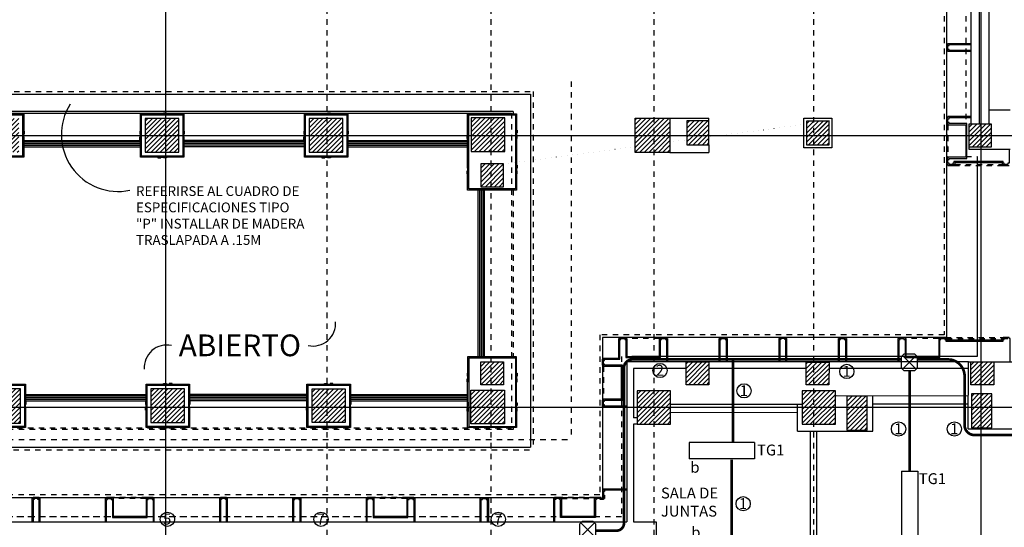
# Model space of a CAD drawing. Extents: x 90 to 208, y 0 to 90.
# Drawn here: x 151 to 169, y 43 to 53 of the extents above; entities that cross this region are included whole.
import ezdxf
from ezdxf.enums import TextEntityAlignment as Align

# ---------------------------------------------------------------- set-up
doc = ezdxf.new("R2010")
doc.units = 0
doc.header["$LTSCALE"] = 0.15
doc.header["$MEASUREMENT"] = 0
doc.linetypes.add('HIDDEN2', pattern=[0.1875, 0.125, -0.0625])
doc.linetypes.add('PHANTOM2', pattern=[1.25, 0.625, -0.125, 0.125, -0.125, 0.125, -0.125])
doc.layers.get('0').update_dxf_attribs({"linetype": 'CONTINUOUS'})
for name, color, linetype in [('ACO', 8, 'CONTINUOUS'), ('AGR', 8, 'PHANTOM2'), ('AWA', 8, 'CONTINUOUS'), ('AWAMW', 8, 'CONTINUOUS'), ('CIRCUITEO', 5, 'CONTINUOUS'), ('ICL', 8, 'CONTINUOUS'), ('ICLRCNO', 8, 'CONTINUOUS'), ('ICLSU', 8, 'CONTINUOUS'), ('ICLVA', 8, 'HIDDEN2'), ('IFL', 8, 'HIDDEN2'), ('IWA', 8, 'CONTINUOUS'), ('IWAMW', 8, 'CONTINUOUS')]:
    doc.layers.add(name, color=color, linetype=linetype)
doc.styles.add('LIGHT', font='monotxt.shx')
doc.styles.add('ROMANS', font='romans', dxfattribs={"width": 0.8, "height": 1})
pattern_1 = [(45, (7.003754, 9.43067), (-0.042426407, 0.042426407), [])]

# ---------------------------------------------------------------- blocks, each defined once
blk = doc.blocks.new('CHALUPA')
at = {"color": 0, "linetype": 'BYBLOCK'}
for p, q in [((-0.126, -0.126), (0.126, 0.126)), ((0.126, -0.126), (-0.126, 0.126))]:
    blk.add_line(p, q, dxfattribs=at)
blk.add_lwpolyline([(-0.102, 0.15), (-0.15, 0.102), (-0.15, -0.102), (-0.102, -0.15), (0.102, -0.15), (0.15, -0.102), (0.15, 0.102), (0.102, 0.15)], close=True, dxfattribs=at)

msp = doc.modelspace()

# ---------------------------------------------------------------- hatches: boundary and pattern name
at = {"layer": 'AWAMW'}
h = msp.add_hatch(dxfattribs=at)
h.set_pattern_fill('_U', color=256, scale=0.06, angle=45, style=0, pattern_type=0)
h.set_pattern_definition(pattern_1)
h.paths.add_polyline_path([(169.10082, 58.75374), (168.70177, 58.75419), (168.70132, 58.47224), (169.10194, 58.4718)])
h.paths.add_polyline_path([(166.14245, 58.88958), (165.72245, 58.89005), (165.72199, 58.47005), (166.14199, 58.46958)])
h.paths.add_polyline_path([(163.20247, 58.90284), (162.55247, 58.90357), (162.5518, 58.30357), (163.2018, 58.30285)])
h.paths.add_polyline_path([(148.18775, 58.89636), (147.53775, 58.89709), (147.53708, 58.29709), (148.18708, 58.29636)])
h.paths.add_polyline_path([(151.18775, 58.90099), (150.53775, 58.90171), (150.53708, 58.30171), (151.18708, 58.30099)])
h.paths.add_polyline_path([(154.26358, 58.88127), (153.61358, 58.88199), (153.61292, 58.28199), (154.26292, 58.28127)])
h.paths.add_polyline_path([(157.24454, 58.88947), (156.59454, 58.89019), (156.59387, 58.29019), (157.24387, 58.28947)])
h.paths.add_polyline_path([(160.19729, 58.89495), (159.54729, 58.89567), (159.54663, 58.29567), (160.19663, 58.29495)])
h.paths.add_polyline_path([(169.12132, 50.86826), (168.70132, 50.86873), (168.70086, 50.44873), (169.12086, 50.44826)])
h.paths.add_polyline_path([(163.91936, 50.92687), (163.51362, 50.92732), (163.51313, 50.48732), (163.91887, 50.48687)])
h.paths.add_polyline_path([(160.16213, 50.98499), (159.54213, 50.98342), (159.54144, 50.36341), (160.16144, 50.36499)])
h.paths.add_polyline_path([(163.94243, 58.87202), (163.52243, 58.87249), (163.52199, 58.47249), (163.94199, 58.47202)])
h.paths.add_polyline_path([(162.55872, 50.34838), (162.55942, 50.97838), (163.19942, 50.97767), (163.19872, 50.34767)])
edge = h.paths.add_edge_path()
edge.add_line((168.60183, 59.78873), (168.60183, 60.38873))
edge.add_arc((168.90183, 60.38873), 0.3, 0, 180, ccw=False)
edge.add_line((169.20183, 60.38873), (169.20183, 59.78873))
edge.add_arc((168.90183, 59.78873), 0.3, 180, 360, ccw=False)
edge = h.paths.add_edge_path()
edge.add_line((162.60183, 59.78873), (162.60183, 60.38873))
edge.add_arc((162.90183, 60.38873), 0.3, 0, 180, ccw=False)
edge.add_line((163.20183, 60.38873), (163.20183, 59.78873))
edge.add_arc((162.90183, 59.78873), 0.3, 180, 360, ccw=False)
h.paths.add_polyline_path([(156.5619, 50.96925), (156.5619, 50.34925), (157.1819, 50.34925), (157.1819, 50.96925)])
h.paths.add_polyline_path([(154.16385, 50.34925), (154.16385, 50.96925), (153.54385, 50.96925), (153.54385, 50.34925)])
h.paths.add_polyline_path([(150.59621, 50.34925), (151.21621, 50.34925), (151.21621, 50.96925), (150.59621, 50.96925)])
h.paths.add_polyline_path([(147.59494, 50.34812), (148.21494, 50.34969), (148.21336, 50.96969), (147.59336, 50.96811)])
edge = h.paths.add_edge_path()
edge.add_line((156.60183, 59.78873), (156.60183, 60.38873))
edge.add_arc((156.90183, 60.38873), 0.3, 0, 180, ccw=False)
edge.add_line((157.20183, 60.38873), (157.20183, 59.78873))
edge.add_arc((156.90183, 59.78873), 0.3, 180, 360, ccw=False)
edge = h.paths.add_edge_path()
edge.add_line((150.60183, 59.78873), (150.60183, 60.38873))
edge.add_arc((150.90183, 60.38873), 0.3, 0, 180, ccw=False)
edge.add_line((151.20183, 60.38873), (151.20183, 59.78873))
edge.add_arc((150.90183, 59.78873), 0.3, 180, 360, ccw=False)
edge = h.paths.add_edge_path()
edge.add_arc((144.90183, 62.62696), 0.135, 0, 360)
edge = h.paths.add_edge_path()
edge.add_arc((144.90183, 59.67234), 0.135, 0, 360)
edge = h.paths.add_edge_path()
edge.add_arc((144.90183, 56.69268), 0.135, 0, 360)
edge = h.paths.add_edge_path()
edge.add_arc((144.90183, 53.69693), 0.135, 0, 360)
edge = h.paths.add_edge_path()
edge.add_arc((144.90183, 50.65873), 0.135, 0, 360)
edge = h.paths.add_edge_path()
edge.add_line((145.70183, 59.78873), (145.70183, 60.38873))
edge.add_arc((146.00183, 60.38873), 0.3, 0, 180, ccw=False)
edge.add_line((146.30183, 60.38873), (146.30183, 59.78873))
edge.add_arc((146.00183, 59.78873), 0.3, -180, 0, ccw=False)
h.paths.add_polyline_path([(169.10194, 54.8318), (169.10148, 54.4118), (168.70086, 54.41224), (168.70132, 54.83224)])
h.paths.add_polyline_path([(169.10194, 54.8318), (169.10148, 54.4118), (168.70086, 54.41224), (168.70132, 54.83224)], flags=16)
h.paths.add_polyline_path([(169.10194, 54.8318), (169.10148, 54.4118), (168.70086, 54.41224), (168.70132, 54.83224)], flags=0)
h.paths.add_polyline_path([(169.10194, 54.8318), (169.10148, 54.4118), (168.70086, 54.41224), (168.70132, 54.83224)], flags=0)
h.paths.add_polyline_path([(169.10194, 54.8318), (169.10148, 54.4118), (168.70086, 54.41224), (168.70132, 54.83224)], flags=0)
h.paths.add_polyline_path([(169.10194, 54.8318), (169.10148, 54.4118), (168.70086, 54.41224), (168.70132, 54.83224)], flags=0)
h.paths.add_polyline_path([(169.10194, 54.8318), (169.10148, 54.4118), (168.70086, 54.41224), (168.70132, 54.83224)], flags=0)
h.paths.add_polyline_path([(169.10194, 54.8318), (169.10148, 54.4118), (168.70086, 54.41224), (168.70132, 54.83224)], flags=0)
h.paths.add_polyline_path([(169.10194, 54.8318), (169.10148, 54.4118), (168.70086, 54.41224), (168.70132, 54.83224)], flags=0)
h.paths.add_polyline_path([(169.10194, 54.8318), (169.10148, 54.4118), (168.70086, 54.41224), (168.70132, 54.83224)], flags=0)
edge = h.paths.add_edge_path()
edge.add_line((166.13923, 50.92441), (165.71362, 50.92488))
edge.add_line((165.71362, 50.92488), (165.71313, 50.48488))
edge.add_line((165.71313, 50.48488), (166.13313, 50.48442))
edge.add_line((166.13313, 50.48442), (166.13362, 50.92441))
edge.add_line((160.13983, 50.13463), (159.72006, 50.1351))
edge.add_line((159.72006, 50.1351), (159.7196, 49.7151))
edge.add_line((159.7196, 49.7151), (160.1396, 49.71463))
edge.add_line((160.1396, 49.71463), (160.14006, 50.13463))
h = msp.add_hatch(dxfattribs=at)
h.set_pattern_fill('_U', color=256, scale=0.06, angle=45, style=0, pattern_type=0)
h.set_pattern_definition(pattern_1)
h.paths.add_polyline_path([(114.89326, 46.45903), (114.47326, 46.4595), (114.4728, 46.0395), (114.89326, 46.03903)])
h.paths.add_polyline_path([(117.46541, 45.79631), (117.04541, 45.79758), (117.04474, 45.19758), (117.46474, 45.19659)])
h.paths.add_polyline_path([(118.11614, 46.45546), (117.69614, 46.45593), (117.69567, 46.03593), (118.11567, 46.03546)])
h.paths.add_polyline_path([(120.3953, 46.45477), (119.9614, 46.45525), (119.96094, 46.03529), (120.39484, 46.03481)])
h.paths.add_polyline_path([(121.18483, 46.03206), (120.54801, 46.03276), (120.54733, 45.41276), (121.18415, 45.41206)])
h.paths.add_polyline_path([(160.14006, 50.13463), (159.72006, 50.1351), (159.7196, 49.7151), (160.1396, 49.71463)])
h.paths.add_polyline_path([(166.13362, 50.92441), (165.71362, 50.92488), (165.71313, 50.48488), (166.13313, 50.48442)])
at = {"layer": 'IWA'}
h = msp.add_hatch(dxfattribs=at)
h.set_pattern_fill('_U', color=256, scale=0.06, angle=45, style=0, pattern_type=0)
h.set_pattern_definition(pattern_1)
h.paths.add_polyline_path([(169.16027, 46.07073), (168.74027, 46.0712), (168.74074, 46.4912), (169.16074, 46.49073)])
h.paths.add_polyline_path([(168.74978, 45.90149), (168.74908, 45.27807), (169.12491, 45.27765), (169.1256, 45.90107)])
h.paths.add_polyline_path([(166.1287, 46.48828), (166.12823, 46.06828), (165.70823, 46.06875), (165.7087, 46.48875)])
h.paths.add_polyline_path([(166.45407, 45.23646), (166.82989, 45.23604), (166.83058, 45.85946), (166.45476, 45.85988)])
h.paths.add_polyline_path([(166.24726, 45.95839), (165.63226, 45.95907), (165.63158, 45.34407), (166.24658, 45.34339)])
h.paths.add_polyline_path([(163.91954, 46.49073), (163.91907, 46.07073), (163.49907, 46.0712), (163.49954, 46.4912)])
h.paths.add_polyline_path([(163.21347, 45.95839), (162.59847, 45.95907), (162.59779, 45.34407), (163.21278, 45.34339)])
h.paths.add_polyline_path([(160.1396, 46.07073), (159.7196, 46.0712), (159.72006, 46.4912), (160.14006, 46.49073)])
h.paths.add_polyline_path([(160.15657, 45.97081), (160.15588, 45.35081), (159.53588, 45.35149), (159.53657, 45.97149)])
h.paths.add_polyline_path([(148.247, 45.9942), (147.627, 45.99488), (147.62616, 45.23489), (148.24616, 45.2342)])
h.paths.add_polyline_path([(147.60729, 38.32544), (147.60804, 39.00196), (148.25804, 39.00124), (148.25729, 38.32371)])
h.paths.add_polyline_path([(150.59728, 38.31748), (150.59803, 38.994), (151.24803, 38.99328), (151.24728, 38.31575)])
h.paths.add_polyline_path([(153.59708, 38.3095), (153.59782, 38.97338), (154.24782, 38.97266), (154.24708, 38.30777)])
h.paths.add_polyline_path([(156.59254, 38.30153), (156.59329, 38.98125), (157.24329, 38.98053), (157.24254, 38.29979)])
h.paths.add_polyline_path([(160.2396, 38.31306), (160.24034, 38.98083), (159.59034, 38.98156), (159.58959, 38.31019)])
h.paths.add_polyline_path([(163.26165, 38.3264), (163.26238, 38.98112), (162.57924, 38.98187), (162.57851, 38.32338)])
h.paths.add_polyline_path([(165.51945, 38.99063), (165.51873, 38.33637), (166.16873, 38.33924), (166.16945, 38.98991)])
h.paths.add_polyline_path([(166.45407, 38.47193), (166.45476, 39.09535), (166.83058, 39.09494), (166.82989, 38.47152)])
h.paths.add_polyline_path([(169.12491, 38.47152), (169.1256, 39.09494), (168.74978, 39.09535), (168.74908, 38.47193)])
h.paths.add_polyline_path([(162.75183, 37.53805), (163.05183, 37.53805), (163.05183, 37.52805), (162.90683, 37.52805), (162.90683, 36.79805), (163.05183, 36.79805), (163.05183, 36.78805), (162.75183, 36.78805), (162.75183, 36.79805), (162.89683, 36.79805), (162.89683, 37.52805), (162.75183, 37.52805)], flags=16)
h.paths.add_polyline_path([(168.75183, 38.06373), (169.05183, 38.06373), (169.05183, 38.05373), (168.90683, 38.05373), (168.90683, 37.32373), (169.05183, 37.32373), (169.05183, 37.31373), (168.75183, 37.31373), (168.75183, 37.32373), (168.89683, 37.32373), (168.89683, 38.05373), (168.75183, 38.05373)], flags=16)
edge = h.paths.add_edge_path()
edge.add_arc((168.90183, 37.38873), 0.3, 180, 360)
edge.add_line((169.20183, 37.38873), (169.20183, 37.98873))
edge.add_arc((168.90183, 37.98873), 0.3, 0, 180)
edge.add_line((168.60183, 37.98873), (168.60183, 37.38873))
edge = h.paths.add_edge_path()
edge.add_arc((162.90183, 36.86305), 0.3, 180, 360)
edge.add_line((163.20183, 36.86305), (163.20183, 37.46305))
edge.add_arc((162.90183, 37.46305), 0.3, 0, 180)
edge.add_line((162.60183, 37.46305), (162.60183, 36.86305))
h.paths.add_polyline_path([(157.22392, 45.37308), (156.61392, 45.37376), (156.61461, 45.99376), (157.2246, 45.99308)])
h.paths.add_polyline_path([(151.24915, 45.36376), (151.24915, 45.99376), (150.62915, 45.99376), (150.62915, 45.36376)])
h.paths.add_polyline_path([(154.26777, 45.37376), (154.26777, 45.99376), (153.64777, 45.99376), (153.64777, 45.37376)])
h.paths.add_polyline_path([(156.75183, 37.14442), (157.05183, 37.14442), (157.05183, 37.13442), (156.90683, 37.13442), (156.90683, 36.40442), (157.05183, 36.40442), (157.05183, 36.39442), (156.75183, 36.39442), (156.75183, 36.40442), (156.89683, 36.40442), (156.89683, 37.13442), (156.75183, 37.13442)], flags=16)
edge = h.paths.add_edge_path()
edge.add_arc((156.90183, 36.46942), 0.3, 180, 360)
edge.add_line((157.20183, 36.46942), (157.20183, 37.06942))
edge.add_arc((156.90183, 37.06942), 0.3, 0, 180)
edge.add_line((156.60183, 37.06942), (156.60183, 36.46942))
edge = h.paths.add_edge_path()
edge.add_arc((150.90183, 36.20728), 0.3, 180, 360)
edge.add_line((151.20183, 36.20728), (151.20183, 36.80728))
edge.add_arc((150.90183, 36.80728), 0.3, 0, 180)
edge.add_line((150.60183, 36.80728), (150.60183, 36.20728))
h.paths.add_polyline_path([(150.75183, 36.88228), (151.05183, 36.88228), (151.05183, 36.87228), (150.90683, 36.87228), (150.90683, 36.14228), (151.05183, 36.14228), (151.05183, 36.13228), (150.75183, 36.13228), (150.75183, 36.14228), (150.89683, 36.14228), (150.89683, 36.87228), (150.75183, 36.87228)], flags=16)
edge = h.paths.add_edge_path(flags=16)
edge.add_arc((144.90183, 45.65873), 0.135, 0, 360)
edge = h.paths.add_edge_path()
edge.add_arc((144.90183, 45.65873), 0.135, 0, 360)
edge = h.paths.add_edge_path()
edge.add_arc((144.45183, 43.65873), 0.135, 0, 360)
edge = h.paths.add_edge_path()
edge.add_arc((144.90183, 43.65873), 0.135, 0, 360)
edge = h.paths.add_edge_path()
edge.add_arc((144.90183, 38.67864), 0.12, 0, 360)
edge = h.paths.add_edge_path()
edge.add_arc((144.45183, 38.93557), 0.135, 0, 360)
h.paths.add_polyline_path([(144.75183, 36.75125), (145.05183, 36.75125), (145.05183, 36.74125), (144.90683, 36.74125), (144.90683, 36.01125), (145.05183, 36.01125), (145.05183, 36.00125), (144.75183, 36.00125), (144.75183, 36.01125), (144.89683, 36.01125), (144.89683, 36.74125), (144.75183, 36.74125)], flags=16)
edge = h.paths.add_edge_path()
edge.add_arc((144.90183, 36.07625), 0.3, 180, 360)
edge.add_line((145.20183, 36.07625), (145.20183, 36.67625))
edge.add_arc((144.90183, 36.67625), 0.3, 0, 180)
edge.add_line((144.60183, 36.67625), (144.60183, 36.07625))
h.paths.add_polyline_path([(169.15411, 41.6033), (169.15234, 42.0033), (168.70304, 42.00131), (168.7026, 41.60131)])

# ---------------------------------------------------------------- linework, layer by layer
for p, q in [((163.55707, 45.00891), (163.55707, 44.70891)), ((164.75707, 45.00891), (163.55707, 45.00891)), ((164.75707, 45.00891), (164.75707, 44.70891)), ((164.75707, 44.70891), (163.55707, 44.70891)), ((167.46164, 44.47842), (167.46164, 43.27842)), ((167.46164, 44.47842), (167.76164, 44.47842)), ((167.76164, 44.47842), (167.76164, 43.27842))]:
    msp.add_line(p, q)
at = {"color": 7}
for points in [[(159.48434, 50.70704), (159.48434, 50.75946), (159.46795, 50.75946), (159.46795, 50.70704)], [(160.36992, 50.70704), (160.36992, 50.75946), (160.38631, 50.75946), (160.38631, 50.70704)], [(159.48434, 50.65462), (159.48434, 50.6022), (159.46795, 50.6022), (159.46795, 50.65462)], [(160.36992, 50.65462), (160.36992, 50.6022), (160.38631, 50.6022), (160.38631, 50.65462)], [(159.48434, 50.0595), (159.48434, 50.11192), (159.46795, 50.11192), (159.46795, 50.0595)], [(160.36992, 50.0595), (160.36992, 50.11192), (160.38631, 50.11192), (160.38631, 50.0595)], [(159.48434, 50.00708), (159.48434, 49.95466), (159.46795, 49.95466), (159.46795, 50.00708)], [(160.36992, 50.00708), (160.36992, 49.95466), (160.38631, 49.95466), (160.38631, 50.00708)], [(159.48434, 46.23115), (159.48434, 46.28357), (159.46795, 46.28357), (159.46795, 46.23115)], [(160.36992, 46.23115), (160.36992, 46.28357), (160.38631, 46.28357), (160.38631, 46.23115)], [(159.48434, 46.17873), (159.48434, 46.12631), (159.46795, 46.12631), (159.46795, 46.17873)], [(160.36992, 46.17873), (160.36992, 46.12631), (160.38631, 46.12631), (160.38631, 46.17873)], [(159.48434, 45.68771), (159.48434, 45.74013), (159.46795, 45.74013), (159.46795, 45.68771)], [(160.36992, 45.68771), (160.36992, 45.74013), (160.38631, 45.74013), (160.38631, 45.68771)], [(159.48434, 45.63529), (159.48434, 45.58287), (159.46795, 45.58287), (159.46795, 45.63529)], [(160.36992, 45.63529), (160.36992, 45.58287), (160.38631, 45.58287), (160.38631, 45.63529)]]:
    msp.add_lwpolyline(points, close=True, dxfattribs=at)
at = {"layer": 'ACO'}
for points in [[(156.5619, 50.96925), (156.5619, 50.34925), (157.1819, 50.34925), (157.1819, 50.96925)], [(157.1819, 50.34925), (157.1819, 50.96925), (156.5619, 50.96925), (156.5619, 50.34925)], [(160.16213, 50.98499), (159.54213, 50.98342), (159.54144, 50.36341), (160.16144, 50.36499)], [(162.55872, 50.34838), (162.55942, 50.97838), (163.19942, 50.97767), (163.19872, 50.34767)], [(163.91936, 50.92687), (163.51362, 50.92732), (163.51313, 50.48732), (163.91887, 50.48687)], [(160.1396, 46.07073), (159.7196, 46.0712), (159.72006, 46.4912), (160.14006, 46.49073)], [(163.91954, 46.49073), (163.91907, 46.07073), (163.49907, 46.0712), (163.49954, 46.4912)], [(166.1287, 46.48828), (166.12823, 46.06828), (165.70823, 46.06875), (165.7087, 46.48875)], [(154.26777, 45.37376), (154.26777, 45.99376), (153.64777, 45.99376), (153.64777, 45.37376)], [(157.22392, 45.37308), (156.61392, 45.37376), (156.61461, 45.99376), (157.2246, 45.99308)], [(160.15657, 45.97081), (160.15588, 45.35081), (159.53588, 45.35149), (159.53657, 45.97149)], [(163.21347, 45.95839), (162.59847, 45.95907), (162.59779, 45.34407), (163.21278, 45.34339)], [(166.24726, 45.95839), (165.63226, 45.95907), (165.63158, 45.34407), (166.24658, 45.34339)]]:
    msp.add_lwpolyline(points, close=True, dxfattribs=at)
at = {"layer": 'ACO', "color": 7}
for points in [[(156.84569, 51.05053), (156.79327, 51.05053), (156.79327, 51.06692), (156.84569, 51.06692)], [(156.89811, 51.05053), (156.95053, 51.05053), (156.95053, 51.06692), (156.89811, 51.06692)], [(156.48009, 50.68494), (156.48009, 50.73736), (156.46371, 50.73736), (156.46371, 50.68494)], [(156.48009, 50.63252), (156.48009, 50.5801), (156.46371, 50.5801), (156.46371, 50.63252)], [(157.26371, 50.68494), (157.26371, 50.73736), (157.28009, 50.73736), (157.28009, 50.68494)], [(157.26371, 50.63252), (157.26371, 50.5801), (157.28009, 50.5801), (157.28009, 50.63252)], [(156.84569, 50.26692), (156.79327, 50.26692), (156.79327, 50.25053), (156.84569, 50.25053)], [(156.89811, 50.26692), (156.95053, 50.26692), (156.95053, 50.25053), (156.89811, 50.25053)], [(153.93156, 46.07504), (153.87914, 46.07504), (153.87914, 46.09143), (153.93156, 46.09143)], [(153.98398, 46.07504), (154.0364, 46.07504), (154.0364, 46.09143), (153.98398, 46.09143)], [(156.8934, 46.07504), (156.84098, 46.07504), (156.84098, 46.09143), (156.8934, 46.09143)], [(156.94581, 46.07504), (156.99823, 46.07504), (156.99823, 46.09143), (156.94581, 46.09143)], [(153.56596, 45.70945), (153.56596, 45.76187), (153.54957, 45.76187), (153.54957, 45.70945)], [(154.34957, 45.70945), (154.34957, 45.76187), (154.36596, 45.76187), (154.36596, 45.70945)], [(156.5278, 45.70945), (156.5278, 45.76187), (156.51141, 45.76187), (156.51141, 45.70945)], [(157.31141, 45.70945), (157.31141, 45.76187), (157.3278, 45.76187), (157.3278, 45.70945)], [(153.56596, 45.65703), (153.56596, 45.60461), (153.54957, 45.60461), (153.54957, 45.65703)], [(154.34957, 45.65703), (154.34957, 45.60461), (154.36596, 45.60461), (154.36596, 45.65703)], [(156.5278, 45.65703), (156.5278, 45.60461), (156.51141, 45.60461), (156.51141, 45.65703)], [(157.31141, 45.65703), (157.31141, 45.60461), (157.3278, 45.60461), (157.3278, 45.65703)], [(153.93156, 45.29143), (153.87914, 45.29143), (153.87914, 45.27504), (153.93156, 45.27504)], [(153.98398, 45.29143), (154.0364, 45.29143), (154.0364, 45.27504), (153.98398, 45.27504)], [(156.8934, 45.29143), (156.84098, 45.29143), (156.84098, 45.27504), (156.8934, 45.27504)], [(156.94581, 45.29143), (156.99823, 45.29143), (156.99823, 45.27504), (156.94581, 45.27504)]]:
    msp.add_lwpolyline(points, close=True, dxfattribs=at)
at = {"layer": 'ACO'}
for points in [[(166.13923, 50.92441), (165.71362, 50.92488), (165.71313, 50.48488), (166.13313, 50.48442), (166.13362, 50.92441)], [(160.13983, 50.13463), (159.72006, 50.1351), (159.7196, 49.7151), (160.1396, 49.71463), (160.14006, 50.13463)]]:
    msp.add_lwpolyline(points, dxfattribs=at)
at = {"layer": 'AGR'}
for p, q in [((156.89183, 33.69873), (156.89183, 76.84002)), ((159.91183, 33.69873), (159.91183, 76.84002)), ((162.91183, 33.69873), (162.91183, 76.84002)), ((165.85183, 33.69873), (165.85183, 76.84002))]:
    msp.add_line(p, q, dxfattribs=at)
at = {"layer": 'AWA', "color": 8}
msp.add_line((103.11147, 50.65873), (181.79228, 50.65873), dxfattribs=at)
at = {"layer": 'AWAMW'}
for p, q in [((153.92183, 33.69873), (153.92183, 76.84002)), ((168.93183, 33.69873), (168.93183, 76.84002)), ((168.74824, 50.86867), (168.74824, 54.41219)), ((168.90132, 50.86851), (168.90132, 54.41202)), ((169.07632, 50.86831), (169.07632, 54.41202)), ((169.4631, 51.12452), (169.07632, 51.12452)), ((144.72781, 51.06922), (160.28412, 51.06924)), ((160.31414, 51.09925), (150.46779, 51.09925)), ((151.30621, 50.56923), (153.45385, 50.56925)), ((156.4719, 50.56923), (154.25385, 50.56925)), ((151.30621, 50.53923), (153.45385, 50.53925)), ((156.4719, 50.53923), (154.25385, 50.53925)), ((156.4719, 50.50923), (154.25385, 50.50925)), ((168.70086, 50.44873), (168.70086, 50.40427)), ((168.70086, 50.40427), (169.4631, 50.40427)), ((168.85779, 50.27398), (168.85779, 46.59125)), ((168.85779, 46.59125), (162.49779, 46.59125)), ((168.69375, 46.49125), (162.40779, 46.49125)), ((168.69238, 45.25738), (168.69375, 46.49125)), ((168.69375, 46.49125), (168.74074, 46.4912)), ((169.16074, 46.49073), (169.49569, 46.49036)), ((168.69375, 46.37125), (166.12857, 46.37125)), ((151.31915, 46.06324), (151.33915, 46.08324)), ((151.31915, 46.06324), (151.33915, 46.08324)), ((151.33915, 45.89376), (153.55777, 45.89376)), ((151.33915, 45.89376), (153.55777, 45.89376)), ((151.33915, 45.86376), (153.55777, 45.86376)), ((166.26, 45.87111), (168.69306, 45.86841)), ((166.93575, 45.21618), (166.93647, 45.87036)), ((151.33915, 45.83376), (153.55777, 45.83376)), ((151.33915, 45.80376), (153.55777, 45.80376)), ((151.33915, 45.77376), (153.55777, 45.77376)), ((166.93631, 45.72036), (168.69289, 45.71841)), ((103.11147, 45.65873), (181.79228, 45.65873)), ((165.55075, 45.21772), (166.93575, 45.21618)), ((168.69238, 45.25738), (169.49432, 45.25649))]:
    msp.add_line(p, q, dxfattribs=at)
for points in [[(168.74699, 52.20349), (168.31824, 52.20349), (168.31824, 52.22349), (168.29824, 52.22349), (168.29824, 52.33349), (168.31824, 52.33349), (168.31824, 52.35349), (168.74824, 52.35349)], [(168.74699, 52.22349), (168.33824, 52.22349), (168.33824, 52.24349), (168.31824, 52.24349), (168.31824, 52.31349), (168.33824, 52.31349), (168.33824, 52.33349), (168.74824, 52.33349)], [(150.98484, 51.05873), (151.30621, 51.05873), (151.30621, 50.73736)], [(153.45385, 50.73736), (153.45385, 51.05873), (153.77522, 51.05873)], [(153.82764, 51.05873), (153.88006, 51.05873)], [(153.93248, 51.05873), (154.25385, 51.05873), (154.25385, 50.73736)], [(151.30621, 50.5801), (151.30621, 50.25873), (150.98484, 50.25873)], [(151.30621, 50.63252), (151.30621, 50.68494)], [(153.77522, 50.25873), (153.45385, 50.25873), (153.45385, 50.5801)], [(154.25385, 50.5801), (154.25385, 50.25873), (153.93248, 50.25873)], [(154.25385, 50.63252), (154.25385, 50.68494)], [(153.82764, 50.25873), (153.88006, 50.25873)], [(151.01778, 46.08324), (151.33915, 46.08324), (151.33915, 45.76187)], [(151.33915, 45.65703), (151.33915, 45.70945)], [(151.33915, 45.60461), (151.33915, 45.28324), (151.01778, 45.28324)]]:
    msp.add_lwpolyline(points, dxfattribs=at)
for points in [[(150.52621, 50.27873), (150.52621, 51.03873), (151.28621, 51.03873), (151.28621, 50.27873)], [(153.47385, 50.27873), (153.47385, 51.03873), (154.23385, 51.03873), (154.23385, 50.27873)], [(154.16385, 50.34925), (154.16385, 50.96925), (153.54385, 50.96925), (153.54385, 50.34925)], [(153.82764, 51.05053), (153.77522, 51.05053), (153.77522, 51.06692), (153.82764, 51.06692)], [(153.88006, 51.05053), (153.93248, 51.05053), (153.93248, 51.06692), (153.88006, 51.06692)], [(169.12132, 50.86826), (168.70132, 50.86873), (168.70086, 50.44873), (169.12086, 50.44826)], [(151.29801, 50.68494), (151.29801, 50.73736), (151.3144, 50.73736), (151.3144, 50.68494)], [(151.29801, 50.63252), (151.29801, 50.5801), (151.3144, 50.5801), (151.3144, 50.63252)], [(153.46204, 50.68494), (153.46204, 50.73736), (153.44565, 50.73736), (153.44565, 50.68494)], [(153.46204, 50.63252), (153.46204, 50.5801), (153.44565, 50.5801), (153.44565, 50.63252)], [(154.24565, 50.68494), (154.24565, 50.73736), (154.26204, 50.73736), (154.26204, 50.68494)], [(154.24565, 50.63252), (154.24565, 50.5801), (154.26204, 50.5801), (154.26204, 50.63252)], [(153.82764, 50.26692), (153.77522, 50.26692), (153.77522, 50.25053), (153.82764, 50.25053)], [(153.88006, 50.26692), (153.93248, 50.26692), (153.93248, 50.25053), (153.88006, 50.25053)], [(169.16027, 46.07073), (168.74027, 46.0712), (168.74074, 46.4912), (169.16074, 46.49073)], [(150.55915, 45.30324), (150.55915, 46.06324), (151.31915, 46.06324), (151.31915, 45.30324)], [(151.24915, 45.36376), (151.24915, 45.99376), (150.62915, 45.99376), (150.62915, 45.36376)], [(166.45407, 45.23646), (166.82989, 45.23604), (166.83058, 45.85946), (166.45476, 45.85988)], [(168.74978, 45.90149), (168.74908, 45.27807), (169.12491, 45.27765), (169.1256, 45.90107)], [(151.33095, 45.70945), (151.33095, 45.76187), (151.34734, 45.76187), (151.34734, 45.70945)], [(151.33095, 45.65703), (151.33095, 45.60461), (151.34734, 45.60461), (151.34734, 45.65703)]]:
    msp.add_lwpolyline(points, close=True, dxfattribs=at)
at = {"layer": 'CIRCUITEO', "ltscale": 0.15, "const_width": 0.05}
for points in [[(167.45601, 46.53654), (162.5091, 46.53654, 0.40589092), (162.355, 46.38677), (162.355, 43.52274, -0.41227362), (162.21754, 43.38437), (161.83548, 43.38437)], [(169.87687, 44.47842), (169.87687, 44.90076, 0.41985562), (169.62797, 45.14492), (168.80554, 45.14492, -0.42184439), (168.62449, 45.33074), (168.62449, 46.22837, 0.38516604), (168.34574, 46.53654), (167.75601, 46.53654)]]:
    msp.add_lwpolyline(points, format="xyb", dxfattribs=at)
at = {"layer": 'CIRCUITEO', "const_width": 0.05}
for points in [[(164.36242, 45.00934), (164.36242, 46.51594)], [(164.33717, 43.21616), (164.33717, 44.69004)]]:
    msp.add_lwpolyline(points, dxfattribs=at)
at = {"layer": 'CIRCUITEO', "ltscale": 0.15, "const_width": 0.05}
msp.add_lwpolyline([(167.61164, 44.47842), (167.61164, 46.33108)], dxfattribs=at)
at = {"layer": 'CIRCUITEO'}
for centre in [(163.01901, 46.33296), (166.45686, 46.31532), (164.5651, 45.95812), (167.40894, 45.2565), (168.43699, 45.2565), (164.54861, 43.88003), (153.95111, 43.59441), (156.77717, 43.59441), (160.04134, 43.59441)]:
    msp.add_circle(centre, 0.13147, dxfattribs=at)
at = {"layer": 'ICL'}
for p, q in [((168.29824, 46.94125), (168.29824, 57.90809)), ((145.0778, 51.41922), (160.63412, 51.41924)), ((160.63412, 51.41924), (160.63416, 44.92376)), ((157.2719, 50.56923), (159.47614, 50.56925)), ((159.78414, 49.65466), (159.78416, 46.5832)), ((161.95779, 46.94125), (161.95779, 43.9976)), ((168.29824, 46.94125), (161.95779, 46.94125)), ((156.5196, 45.77376), (154.35777, 45.77376)), ((157.3196, 45.77376), (159.47614, 45.77376)), ((150.16778, 44.92376), (160.63416, 44.92376)), ((149.35818, 43.9976), (161.82779, 43.9976))]:
    msp.add_line(p, q, dxfattribs=at)
at = {"layer": 'ICL', "color": 8}
for p, q in [((151.30621, 50.50923), (153.45385, 50.50925)), ((151.30621, 50.47923), (153.45385, 50.47925)), ((151.30621, 50.44923), (153.45385, 50.44925)), ((156.4719, 50.47923), (154.25385, 50.47925)), ((156.4719, 50.44923), (154.25385, 50.44925)), ((157.2719, 50.53923), (159.47614, 50.53925)), ((157.2719, 50.50923), (159.47614, 50.50925)), ((157.2719, 50.47923), (159.47614, 50.47925)), ((157.2719, 50.44923), (159.47614, 50.44925)), ((159.66414, 49.65466), (159.66416, 46.5832)), ((159.69414, 49.65466), (159.69416, 46.5832)), ((159.72414, 49.65466), (159.72416, 46.5832)), ((159.75414, 49.65466), (159.75416, 46.5832)), ((156.5196, 45.89376), (154.35777, 45.89376)), ((156.5196, 45.86376), (154.35777, 45.86376)), ((157.3196, 45.89376), (159.47614, 45.89376)), ((157.3196, 45.86376), (159.47614, 45.86376)), ((156.5196, 45.83376), (154.35777, 45.83376)), ((156.5196, 45.80376), (154.35777, 45.80376)), ((157.3196, 45.83376), (159.47614, 45.83376)), ((157.3196, 45.80376), (159.47614, 45.80376))]:
    msp.add_line(p, q, dxfattribs=at)
at = {"layer": 'ICLRCNO'}
msp.add_arc((153.04548, 50.67564), 1.04724, 147.607308, 281.889054, dxfattribs=at)
at = {"layer": 'ICLRCNO', "color": 2}
for centre, start, end in [((156.62919, 47.20248), 258.062207, 3.850918), ((153.94102, 46.38282), 78.062207, 183.850918)]:
    msp.add_arc(centre, 0.41889, start, end, dxfattribs=at)
at = {"layer": 'ICLSU', "color": 8, "linetype": 'HIDDEN2'}
for p, q in [((168.64949, 58.25809), (168.64949, 50.27398)), ((160.28412, 51.06924), (160.28415, 45.27429)), ((168.64949, 50.27398), (168.85779, 50.27398)), ((162.30779, 46.59125), (162.30779, 43.6476)), ((160.28415, 45.27429), (150.51778, 45.27429)), ((146.18213, 43.6476), (159.48173, 43.6476)), ((149.00818, 43.6476), (162.30779, 43.6476))]:
    msp.add_line(p, q, dxfattribs=at)
at = {"layer": 'ICLVA'}
for p, q in [((168.24824, 57.85809), (168.24824, 46.99125)), ((161.38004, 51.65529), (161.38008, 45.05981)), ((145.1278, 51.46922), (160.68412, 51.46924)), ((160.68412, 51.46924), (160.68416, 44.87376)), ((168.29824, 50.87724), (168.29824, 50.23724)), ((168.31824, 50.85724), (168.31824, 50.25724)), ((168.42824, 50.10724), (169.3331, 50.10724)), ((168.44824, 50.12724), (169.3131, 50.12724)), ((161.90779, 46.99125), (161.90779, 44.0476)), ((168.24824, 46.99125), (161.90779, 46.99125)), ((163.02779, 46.94125), (162.38779, 46.94125)), ((168.16824, 46.94125), (167.52824, 46.94125)), ((168.27824, 46.94125), (169.3331, 46.94125)), ((163.00779, 46.92125), (162.40779, 46.92125)), ((168.14824, 46.92125), (167.54824, 46.92125)), ((168.29824, 46.92125), (169.3131, 46.92125)), ((161.95779, 46.4286), (161.95779, 45.7886)), ((161.97779, 46.4086), (161.97779, 45.8086)), ((150.8137, 45.05981), (161.38008, 45.05981)), ((150.11778, 44.87376), (160.68416, 44.87376)), ((149.40818, 44.0476), (161.90779, 44.0476)), ((153.57779, 43.9976), (152.93779, 43.9976)), ((153.55779, 43.9776), (152.95779, 43.9776)), ((158.37818, 43.9976), (157.73818, 43.9976)), ((158.35818, 43.9776), (157.75818, 43.9776)), ((161.82779, 43.9976), (161.18779, 43.9976)), ((161.20779, 43.9776), (161.80779, 43.9776))]:
    msp.add_line(p, q, dxfattribs=at)
at = {"layer": 'IFL'}
for p, q in [((160.31414, 51.09925), (160.31414, 51.05873)), ((151.30621, 50.44923), (153.45385, 50.44925)), ((156.4719, 50.44923), (154.25385, 50.44925)), ((157.2719, 50.44923), (159.46511, 50.44925)), ((159.66414, 49.65466), (159.66416, 46.5832)), ((159.66414, 49.65466), (159.66416, 46.5832)), ((160.31414, 49.65466), (160.31416, 46.5832)), ((156.5196, 45.89376), (154.35777, 45.89376)), ((157.3196, 45.89376), (159.47614, 45.89376)), ((160.31414, 45.24429), (150.46775, 45.24429)), ((160.31414, 45.28324), (160.31414, 45.24429))]:
    msp.add_line(p, q, dxfattribs=at)
at = {"layer": 'IWA'}
for p, q in [((163.19942, 50.97767), (163.91936, 50.97767)), ((163.91936, 50.92687), (163.91936, 50.97767)), ((163.91887, 50.48687), (163.91887, 50.34767)), ((163.19872, 50.34767), (163.91887, 50.34767)), ((162.40779, 46.49125), (162.40779, 43.5476)), ((163.49941, 46.37125), (162.52779, 46.37125)), ((162.52779, 46.37125), (162.52779, 45.46407)), ((165.70857, 46.37125), (163.91941, 46.37125)), ((163.2132, 45.71448), (165.61982, 45.71182)), ((165.55075, 45.21772), (165.5513, 45.71189)), ((163.21303, 45.56448), (165.55113, 45.56189)), ((162.59779, 45.46407), (162.52779, 45.46407)), ((162.59779, 45.34407), (162.52779, 45.34407)), ((162.52779, 45.34407), (162.52779, 43.5476)), ((148.90818, 43.5476), (162.40779, 43.5476)), ((162.52779, 43.5476), (162.9463, 43.5476)), ((162.9463, 43.5476), (162.9463, 42.37376))]:
    msp.add_line(p, q, dxfattribs=at)
at = {"layer": 'IWA', "linetype": 'CONTINUOUS'}
for p, q in [((165.78635, 42.37376), (165.78635, 45.21746)), ((165.90635, 41.47502), (165.90635, 45.21732))]:
    msp.add_line(p, q, dxfattribs=at)
at = {"layer": 'IWA'}
msp.add_lwpolyline([(165.66313, 50.43442), (165.66313, 50.97535), (166.18313, 50.97535), (166.18313, 50.43442)], close=True, dxfattribs=at)
at = {"layer": 'IWAMW'}
for p, q in [((151.28621, 51.03873), (151.30621, 51.05873)), ((151.28621, 51.03873), (151.30621, 51.05873)), ((154.23385, 51.03873), (154.25385, 51.05873)), ((154.23385, 51.03873), (154.25385, 51.05873)), ((157.2519, 51.03873), (157.2719, 51.05873)), ((157.2519, 51.03873), (157.2719, 51.05873)), ((159.49614, 46.5632), (159.49614, 45.30324)), ((159.49614, 46.5632), (160.35811, 46.5632)), ((160.35811, 46.5632), (160.35811, 45.30324)), ((154.33777, 46.06324), (154.35777, 46.08324)), ((154.33777, 46.06324), (154.35777, 46.08324)), ((157.2996, 46.06324), (157.3196, 46.08324)), ((157.2996, 46.06324), (157.3196, 46.08324)), ((159.49614, 45.30324), (160.35811, 45.30324))]:
    msp.add_line(p, q, dxfattribs=at)
for points in [[(156.4719, 50.73736), (156.4719, 51.05873), (156.79327, 51.05873)], [(156.84569, 51.05873), (156.89811, 51.05873)], [(156.95053, 51.05873), (157.2719, 51.05873), (157.2719, 50.73736)], [(159.47614, 50.75946), (159.47614, 51.05873), (160.37811, 51.05873), (160.37811, 50.75946)], [(159.49614, 49.67466), (159.49614, 51.03873), (160.35811, 51.03873), (160.35811, 49.67466), (159.49614, 49.67466)], [(168.74824, 51.00724), (168.31824, 51.00724), (168.31824, 50.98724), (168.29824, 50.98724), (168.29824, 50.87724), (168.31824, 50.87724), (168.31824, 50.85724), (168.64824, 50.85724), (168.64824, 50.25724), (168.31824, 50.25724), (168.31824, 50.23724), (168.29824, 50.23724), (168.29824, 50.12724), (168.31824, 50.12724), (168.31824, 50.10724), (168.42824, 50.10724), (168.42824, 50.12724), (168.44824, 50.12724), (168.44824, 50.16024), (169.3131, 50.16024), (169.3131, 50.12724), (169.3331, 50.12724), (169.3331, 50.10724), (169.4431, 50.10724)], [(168.33824, 50.12724), (168.33824, 50.14724), (168.31824, 50.14724), (168.31824, 50.21724), (168.33824, 50.21724), (168.33824, 50.23724), (168.66824, 50.23724), (168.66824, 50.87724), (168.33824, 50.87724), (168.33824, 50.89724), (168.31824, 50.89724), (168.31824, 50.96724), (168.33824, 50.96724), (168.33824, 50.98724), (168.74824, 50.98724)], [(153.45385, 50.63252), (153.45385, 50.68494)], [(156.4719, 50.63252), (156.4719, 50.68494)], [(156.79327, 50.25873), (156.4719, 50.25873), (156.4719, 50.5801)], [(157.2719, 50.5801), (157.2719, 50.25873), (156.95053, 50.25873)], [(157.2719, 50.63252), (157.2719, 50.68494)], [(159.47614, 50.70704), (159.47614, 50.65462)], [(159.47614, 50.65462), (159.47614, 50.70704)], [(159.47614, 50.11192), (159.47614, 50.6022)], [(160.37811, 50.70704), (160.37811, 50.65462)], [(160.37811, 50.70704), (160.37811, 50.65462)], [(160.37811, 50.6022), (160.37811, 50.11192)], [(169.4431, 50.40427), (169.4431, 50.14724), (169.4431, 50.14724), (169.4231, 50.14724), (169.4231, 50.12724), (169.3531, 50.12724), (169.3531, 50.14724), (169.3331, 50.14724), (169.3331, 50.18024), (168.42824, 50.18024), (168.42824, 50.14724), (168.40824, 50.14724), (168.40824, 50.12724), (168.33824, 50.12724)], [(156.84569, 50.25873), (156.89811, 50.25873)], [(159.47614, 50.0595), (159.47614, 50.00708)], [(160.37811, 50.0595), (160.37811, 50.00708)], [(160.37811, 49.95466), (160.37811, 49.65466), (159.47614, 49.65466), (159.47614, 49.95466)], [(162.40779, 45.6586), (161.97779, 45.6586), (161.97779, 45.6786), (161.95779, 45.6786), (161.95779, 45.7886), (161.97779, 45.7886), (161.97779, 45.8086), (162.30779, 45.8086), (162.30779, 46.4086), (161.97779, 46.4086), (161.97779, 46.4286), (161.95779, 46.4286), (161.95779, 46.5386), (161.97779, 46.5386), (161.97779, 46.5586), (162.25779, 46.5586), (162.25779, 46.92125), (162.27779, 46.92125), (162.27779, 46.94125), (162.38779, 46.94125), (162.38779, 46.92125), (162.40779, 46.92125), (162.40779, 46.59125), (163.00779, 46.59125), (163.00779, 46.92125), (163.02779, 46.92125), (163.02779, 46.94125), (163.13779, 46.94125), (163.13779, 46.92125), (163.15779, 46.92125), (163.15779, 46.49125)], [(164.1054, 46.4925), (164.1054, 46.92125), (164.1254, 46.92125), (164.1254, 46.94125), (164.2354, 46.94125), (164.2354, 46.92125), (164.2554, 46.92125), (164.2554, 46.49125)], [(165.35301, 46.4925), (165.35301, 46.92125), (165.33301, 46.92125), (165.33301, 46.94125), (165.22301, 46.94125), (165.22301, 46.92125), (165.20301, 46.92125), (165.20301, 46.49125)], [(166.30063, 46.4925), (166.30063, 46.92125), (166.32063, 46.92125), (166.32063, 46.94125), (166.43063, 46.94125), (166.43063, 46.92125), (166.45063, 46.92125), (166.45063, 46.49125)], [(169.4631, 46.49125), (169.4631, 46.92125), (169.4431, 46.92125), (169.4431, 46.94125), (169.3331, 46.94125), (169.3331, 46.92125), (169.3131, 46.92125), (169.3131, 46.89125), (168.29824, 46.89125), (168.29824, 46.92125), (168.27824, 46.92125), (168.27824, 46.94125), (168.16824, 46.94125), (168.16824, 46.92125), (168.14824, 46.92125), (168.14824, 46.59125), (167.54824, 46.59125), (167.54824, 46.92125), (167.52824, 46.92125), (167.52824, 46.94125), (167.41824, 46.94125), (167.41824, 46.92125), (167.39824, 46.92125), (167.39824, 46.49125)], [(162.40779, 45.6786), (161.99779, 45.6786), (161.99779, 45.6986), (161.97779, 45.6986), (161.97779, 45.7686), (161.99779, 45.7686), (161.99779, 45.7886), (162.32779, 45.7886), (162.32779, 46.4286), (161.99779, 46.4286), (161.99779, 46.4486), (161.97779, 46.4486), (161.97779, 46.5186), (161.99779, 46.5186), (161.99779, 46.5386), (162.27779, 46.5386), (162.27779, 46.90125), (162.29779, 46.90125), (162.29779, 46.92125), (162.36779, 46.92125), (162.36779, 46.90125), (162.38779, 46.90125), (162.38779, 46.57125), (163.02779, 46.57125), (163.02779, 46.90125), (163.04779, 46.90125), (163.04779, 46.92125), (163.11779, 46.92125), (163.11779, 46.90125), (163.13779, 46.90125), (163.13779, 46.49125)], [(164.1254, 46.4925), (164.1254, 46.90125), (164.1454, 46.90125), (164.1454, 46.92125), (164.2154, 46.92125), (164.2154, 46.90125), (164.2354, 46.90125), (164.2354, 46.49125)], [(165.33301, 46.4925), (165.33301, 46.90125), (165.31301, 46.90125), (165.31301, 46.92125), (165.24301, 46.92125), (165.24301, 46.90125), (165.22301, 46.90125), (165.22301, 46.49125)], [(166.32063, 46.4925), (166.32063, 46.90125), (166.34063, 46.90125), (166.34063, 46.92125), (166.41063, 46.92125), (166.41063, 46.90125), (166.43063, 46.90125), (166.43063, 46.49125)], [(167.41824, 46.49125), (167.41824, 46.90125), (167.41824, 46.90125), (167.43824, 46.90125), (167.43824, 46.92125), (167.50824, 46.92125), (167.50824, 46.90125), (167.52824, 46.90125), (167.52824, 46.57125), (168.16824, 46.57125), (168.16824, 46.90125), (168.18824, 46.90125), (168.18824, 46.92125), (168.25824, 46.92125), (168.25824, 46.90125), (168.27824, 46.90125), (168.27824, 46.87125), (169.3331, 46.87125), (169.3331, 46.90125), (169.3531, 46.90125), (169.3531, 46.92125), (169.4231, 46.92125)], [(160.37811, 46.28357), (160.37811, 46.5832), (159.47614, 46.5832), (159.47614, 46.28357)], [(159.47614, 46.23115), (159.47614, 46.17873)], [(160.37811, 46.23115), (160.37811, 46.17873)], [(153.55777, 45.76187), (153.55777, 46.08324), (153.87914, 46.08324)], [(153.93156, 46.08324), (153.98398, 46.08324)], [(154.0364, 46.08324), (154.35777, 46.08324), (154.35777, 45.76187)], [(156.5196, 45.76187), (156.5196, 46.08324), (156.84098, 46.08324)], [(156.8934, 46.08324), (156.94581, 46.08324)], [(156.99823, 46.08324), (157.3196, 46.08324), (157.3196, 45.76187)], [(159.47614, 45.74013), (159.47614, 46.12631)], [(160.37811, 45.74013), (160.37811, 46.12631)], [(153.55777, 45.65703), (153.55777, 45.70945)], [(154.35777, 45.65703), (154.35777, 45.70945)], [(156.5196, 45.65703), (156.5196, 45.70945)], [(157.3196, 45.65703), (157.3196, 45.70945)], [(159.47614, 45.63529), (159.47614, 45.68771)], [(160.37811, 45.63529), (160.37811, 45.68771)], [(153.87914, 45.28324), (153.55777, 45.28324), (153.55777, 45.60461)], [(154.35777, 45.60461), (154.35777, 45.28324), (154.0364, 45.28324)], [(156.84098, 45.28324), (156.5196, 45.28324), (156.5196, 45.60461)], [(157.3196, 45.60461), (157.3196, 45.28324), (156.99823, 45.28324)], [(160.37811, 45.58287), (160.37811, 45.28324), (159.47614, 45.28324), (159.47614, 45.58287)], [(153.93156, 45.28324), (153.98398, 45.28324)], [(156.8934, 45.28324), (156.94581, 45.28324)], [(162.40779, 44.1476), (161.97779, 44.1476), (161.97779, 44.1276), (161.95779, 44.1276), (161.95779, 44.0176), (161.97779, 44.0176), (161.97779, 43.9976), (161.95779, 43.9976), (161.95779, 43.9776), (161.93779, 43.9776), (161.93779, 43.9976), (161.82779, 43.9976), (161.82779, 43.9976), (161.82779, 43.9776), (161.80779, 43.9776), (161.80779, 43.9776), (161.80779, 43.6476), (161.20779, 43.6476), (161.20779, 43.9776), (161.20779, 43.9776), (161.18779, 43.9776), (161.18779, 43.9976), (161.07779, 43.9976), (161.07779, 43.9776), (161.05779, 43.9776), (161.05779, 43.9776), (161.05779, 43.5476)], [(162.40779, 44.1276), (161.99779, 44.1276), (161.99779, 44.1076), (161.97779, 44.1076), (161.97779, 44.0376), (161.99779, 44.0376), (161.99779, 43.9776), (161.97779, 43.9776), (161.97779, 43.9576), (161.91779, 43.9576), (161.91779, 43.9776), (161.84779, 43.9776), (161.84779, 43.9576), (161.82779, 43.9576), (161.82779, 43.6276), (161.18779, 43.6276), (161.18779, 43.9576), (161.16779, 43.9576), (161.16779, 43.9776), (161.09779, 43.9776), (161.09779, 43.9576), (161.07779, 43.9576), (161.07779, 43.5476)], [(151.60818, 43.54885), (151.60818, 43.9776), (151.58818, 43.9776), (151.58818, 43.9976), (151.47818, 43.9976), (151.47818, 43.9776), (151.45818, 43.9776), (151.45818, 43.5476)], [(151.58818, 43.54885), (151.58818, 43.9576), (151.56818, 43.9576), (151.56818, 43.9776), (151.49818, 43.9776), (151.49818, 43.9576), (151.47818, 43.9576), (151.47818, 43.5476)], [(153.70779, 43.5476), (153.70779, 43.9776), (153.68779, 43.9776), (153.68779, 43.9976), (153.57779, 43.9976), (153.57779, 43.9776), (153.55779, 43.9776), (153.55779, 43.6476), (152.95779, 43.6476), (152.95779, 43.9776), (152.93779, 43.9776), (152.93779, 43.9976), (152.82779, 43.9976), (152.82779, 43.9776), (152.80779, 43.9776), (152.80779, 43.5476)], [(152.82779, 43.5476), (152.82779, 43.9576), (152.82779, 43.9576), (152.84779, 43.9576), (152.84779, 43.9776), (152.91779, 43.9776), (152.91779, 43.9576), (152.93779, 43.9576), (152.93779, 43.6276), (153.57779, 43.6276), (153.57779, 43.9576), (153.59779, 43.9576), (153.59779, 43.9776), (153.66779, 43.9776), (153.66779, 43.9576), (153.68779, 43.9576), (153.68779, 43.5476)], [(155.05818, 43.54885), (155.05818, 43.9776), (155.03818, 43.9776), (155.03818, 43.9976), (154.92818, 43.9976), (154.92818, 43.9776), (154.90818, 43.9776), (154.90818, 43.5476)], [(155.03818, 43.54885), (155.03818, 43.9576), (155.01818, 43.9576), (155.01818, 43.9776), (154.94818, 43.9776), (154.94818, 43.9576), (154.92818, 43.9576), (154.92818, 43.5476)], [(156.25818, 43.54885), (156.25818, 43.9776), (156.27818, 43.9776), (156.27818, 43.9976), (156.38818, 43.9976), (156.38818, 43.9776), (156.40818, 43.9776), (156.40818, 43.5476)], [(156.27818, 43.54885), (156.27818, 43.9576), (156.29818, 43.9576), (156.29818, 43.9776), (156.36818, 43.9776), (156.36818, 43.9576), (156.38818, 43.9576), (156.38818, 43.5476)], [(158.50818, 43.5476), (158.50818, 43.9776), (158.48818, 43.9776), (158.48818, 43.9976), (158.37818, 43.9976), (158.37818, 43.9776), (158.35818, 43.9776), (158.35818, 43.6476), (157.75818, 43.6476), (157.75818, 43.9776), (157.73818, 43.9776), (157.73818, 43.9976), (157.62818, 43.9976), (157.62818, 43.9776), (157.60818, 43.9776), (157.60818, 43.5476)], [(157.62818, 43.5476), (157.62818, 43.9576), (157.62818, 43.9576), (157.64818, 43.9576), (157.64818, 43.9776), (157.71818, 43.9776), (157.71818, 43.9576), (157.73818, 43.9576), (157.73818, 43.6276), (158.37818, 43.6276), (158.37818, 43.9576), (158.39818, 43.9576), (158.39818, 43.9776), (158.46818, 43.9776), (158.46818, 43.9576), (158.48818, 43.9576), (158.48818, 43.5476)], [(159.70818, 43.54885), (159.70818, 43.9776), (159.72818, 43.9776), (159.72818, 43.9976), (159.83818, 43.9976), (159.83818, 43.9776), (159.85818, 43.9776), (159.85818, 43.5476)], [(159.72818, 43.54885), (159.72818, 43.9576), (159.74818, 43.9576), (159.74818, 43.9776), (159.81818, 43.9776), (159.81818, 43.9576), (159.83818, 43.9576), (159.83818, 43.5476)]]:
    msp.add_lwpolyline(points, dxfattribs=at)
for points in [[(156.4919, 50.27873), (156.4919, 51.03873), (157.2519, 51.03873), (157.2519, 50.27873)], [(153.57777, 45.30324), (153.57777, 46.06324), (154.33777, 46.06324), (154.33777, 45.30324)], [(156.5396, 45.30324), (156.5396, 46.06324), (157.2996, 46.06324), (157.2996, 45.30324)]]:
    msp.add_lwpolyline(points, close=True, dxfattribs=at)

# ---------------------------------------------------------------- block references
at = {"layer": 'CIRCUITEO'}
for p in [(167.60601, 46.48108), (161.68659, 43.40446)]:
    msp.add_blockref('CHALUPA', p, dxfattribs=at)

# ---------------------------------------------------------------- texts
at = {"layer": 'CIRCUITEO', "style": 'ROMANS'}
for s, p in [('2', (163.01554, 46.23619)), ('1', (166.45339, 46.21856)), ('1', (164.56163, 45.86135)), ('1', (167.40547, 45.15973)), ('1', (168.43352, 45.15973)), ('TG1', (165.05543, 44.76874)), ('b', (163.66156, 44.45175)), ('TG1', (168.03188, 44.24178)), ('1', (164.54514, 43.78326)), ('5', (153.94764, 43.49764)), ('7', (156.7737, 43.49764)), ('7', (160.03787, 43.49764)), ('b', (163.67729, 43.25371))]:
    msp.add_text(s, height=0.2, dxfattribs=at).set_placement(p, align=Align.CENTER)
at = {"layer": 'ICLRCNO', "color": 2, "style": 'ROMANS'}
msp.add_text('ABIERTO', height=0.4, dxfattribs=at).set_placement((155.28511, 46.59579), align=Align.CENTER)
at = {"layer": 'ICLRCNO', "insert": (153.37312, 49.72557), "char_height": 0.18, "attachment_point": 1, "style": 'LIGHT'}
msp.add_mtext('REFERIRSE AL CUADRO DE \\PESPECIFICACIONES TIPO\\P"P" INSTALLAR DE MADERA \\PTRASLAPADA A .15M', dxfattribs=at)
at = {"layer": 'ICLRCNO', "color": 7, "insert": (163.03524, 44.17701), "char_height": 0.2, "width": 1.1003818, "attachment_point": 1, "style": 'ROMANS'}
msp.add_mtext('SALA DE\\PJUNTAS', dxfattribs=at)

doc.saveas('drawing.dxf')
